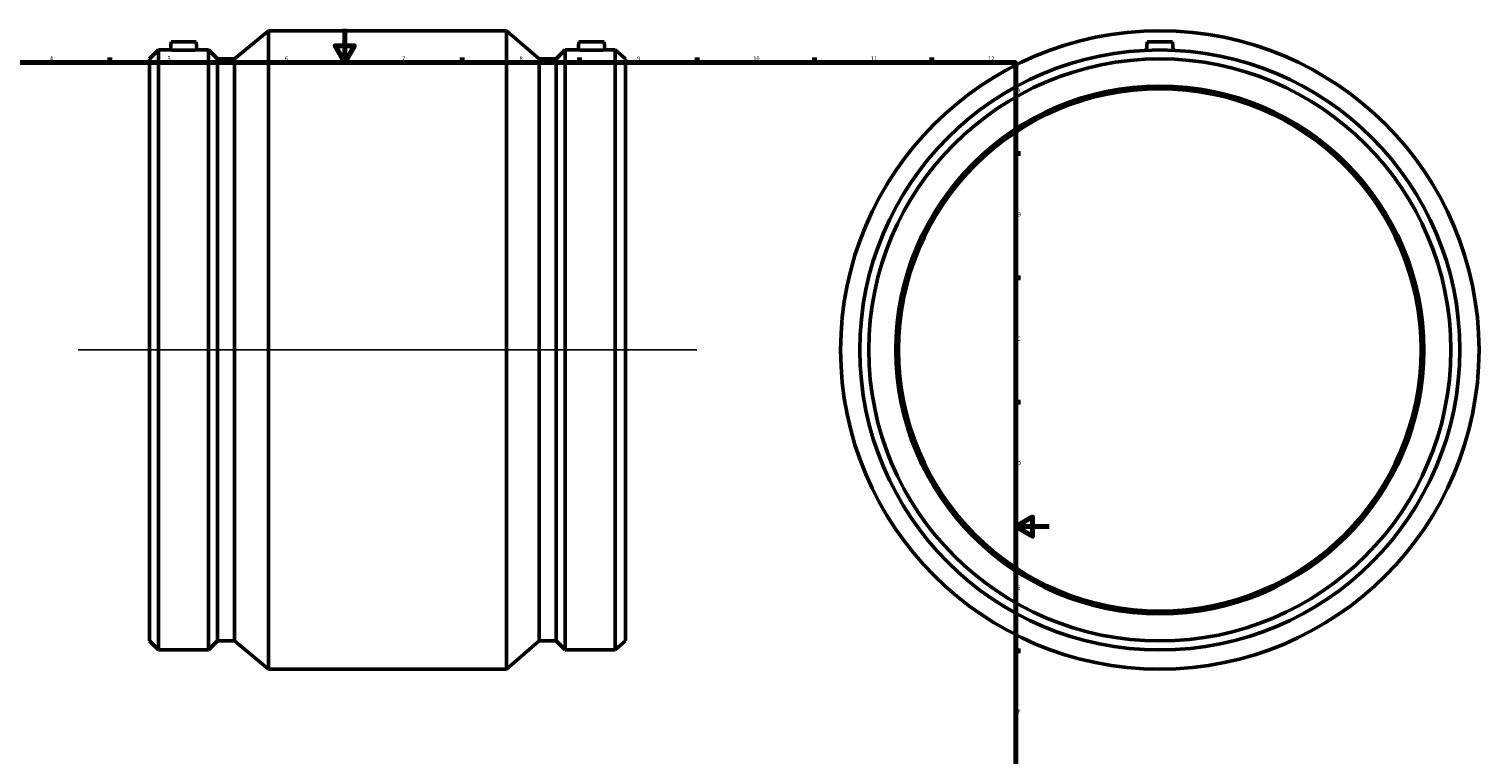
# Model space of a CAD drawing. Units: millimetres. Extents: x -220 to 1238, y -271 to 1634.
# Drawn here: x 232 to 1097, y 161 to 594 of the extents above; entities that cross this region are included whole.
import ezdxf

# ---------------------------------------------------------------- set-up
doc = ezdxf.new("R2010")
doc.units = ezdxf.units.MM
for name, color, linetype, lineweight in [('Border (ISO)', 7, 'Continuous', 70), ('Sketch Geometry (ISO)', 7, 'Continuous', 25), ('Visible (ISO)', 7, 'Continuous', 50)]:
    doc.layers.add(name, color=color, linetype=linetype, lineweight=lineweight)
doc.styles.add('Note Text (ISO)', font='tahoma.ttf')

# ---------------------------------------------------------------- blocks, each defined once
blk = doc.blocks.new('Borders Default Border')
at = {"layer": 'Border (ISO)'}
for p, q in [((70.08, 574), (70.08, 576.9)), ((140.17, 574), (140.17, 576.9)), ((210.25, 574), (210.25, 576.9)), ((280.33, 574), (280.33, 576.9)), ((350.42, 574), (350.42, 576.9)), ((490.58, 574), (490.58, 576.9)), ((560.67, 574), (560.67, 576.9)), ((630.75, 574), (630.75, 576.9)), ((700.83, 574), (700.83, 576.9)), ((770.92, 574), (770.92, 576.9)), ((20, 519.75), (17.1, 519.75)), ((821, 519.75), (823.9, 519.75)), ((20, 445.5), (17.1, 445.5)), ((821, 445.5), (823.9, 445.5)), ((20, 371.25), (17.1, 371.25)), ((821, 371.25), (823.9, 371.25)), ((20, 222.75), (17.1, 222.75)), ((821, 222.75), (823.9, 222.75)), ((20, 148.5), (17.1, 148.5)), ((821, 148.5), (823.9, 148.5)), ((20, 74.25), (17.1, 74.25)), ((821, 74.25), (823.9, 74.25)), ((70.08, 20), (70.08, 17.1)), ((140.17, 20), (140.17, 17.1)), ((210.25, 20), (210.25, 17.1)), ((280.33, 20), (280.33, 17.1)), ((350.42, 20), (350.42, 17.1)), ((490.58, 20), (490.58, 17.1)), ((560.67, 20), (560.67, 17.1)), ((630.75, 20), (630.75, 17.1)), ((700.83, 20), (700.83, 17.1)), ((770.92, 20), (770.92, 17.1))]:
    blk.add_line(p, q, dxfattribs=at)
at = {"layer": 'Border (ISO)', "flags": 128}
for points in [[(420.5, 594), (420.5, 574), (414.73, 584), (426.27, 584), (420.5, 574)], [(20, 20), (20, 574), (821, 574), (821, 20), (20, 20)], [(0, 297), (20, 297), (10, 302.77), (10, 291.23), (20, 297)], [(841, 297), (821, 297), (831, 302.77), (831, 291.23), (821, 297)], [(420.5, 0), (420.5, 20), (414.73, 10), (426.27, 10), (420.5, 20)]]:
    blk.add_lwpolyline(points, dxfattribs=at)
at = {"layer": 'Border (ISO)', "color": 232, "true_color": 0xca0064, "char_height": 2.5, "attachment_point": 7, "style": 'Note Text (ISO)'}
for s, insert in [('1', (34.48, 574.4)), ('2', (104.37, 574.4)), ('3', (174.43, 574.35)), ('4', (244.42, 574.4)), ('5', (314.64, 574.35)), ('6', (384.66, 574.35)), ('7', (454.77, 574.4)), ('8', (524.81, 574.34)), ('9', (594.88, 574.35)), ('10', (664.29, 574.35)), ('11', (734.37, 574.4)), ('12', (804.46, 574.4)), ('A', (17.29, 555.62)), ('A', (821.59, 555.62)), ('B', (17.59, 481.38)), ('B', (821.89, 481.38)), ('C', (17.43, 407.08)), ('C', (821.73, 407.08)), ('D', (17.43, 332.88)), ('D', (821.73, 332.88)), ('E', (17.64, 258.63)), ('E', (821.94, 258.63)), ('F', (17.7, 184.38)), ('F', (822, 184.38)), ('G', (17.31, 110.08)), ('G', (821.61, 110.08)), ('H', (17.44, 35.88)), ('H', (821.74, 35.88)), ('1', (34.48, 17.1)), ('2', (104.37, 17.1)), ('3', (174.43, 17.05)), ('4', (244.42, 17.1)), ('5', (314.64, 17.05)), ('6', (384.66, 17.05)), ('7', (454.77, 17.1)), ('8', (524.81, 17.04)), ('9', (594.88, 17.05)), ('10', (664.29, 17.05)), ('11', (734.37, 17.1)), ('12', (804.46, 17.1))]:
    blk.add_mtext(s, dxfattribs=dict(at, insert=insert))

msp = doc.modelspace()

# ---------------------------------------------------------------- linework, layer by layer
at = {"layer": 'Sketch Geometry (ISO)'}
msp.add_line((261.431, 402.427), (630.631, 402.427), dxfattribs=at)
at = {"layer": 'Visible (ISO)'}
for p, q in [((354.781, 576.125), (375.031, 592.927)), ((375.031, 211.927), (375.031, 592.927)), ((375.031, 592.927), (517.031, 592.927)), ((517.031, 211.927), (517.031, 592.927)), ((536.446, 576.125), (517.031, 592.927)), ((304.031, 576.125), (309.403, 581.497)), ((309.403, 223.357), (309.403, 581.497)), ((309.403, 581.497), (316.4, 581.497)), ((316.831, 586.427), (316.4, 581.497)), ((316.831, 586.427), (331.831, 586.427)), ((331.831, 586.427), (332.263, 581.497)), ((332.263, 581.497), (339.259, 581.497)), ((339.259, 223.357), (339.259, 581.497)), ((344.631, 576.125), (339.259, 581.497)), ((546.596, 576.125), (551.968, 581.497)), ((551.968, 223.357), (551.968, 581.497)), ((551.968, 581.497), (559.8, 581.497)), ((560.231, 586.427), (559.8, 581.497)), ((575.231, 586.427), (560.231, 586.427)), ((575.231, 586.427), (575.663, 581.497)), ((575.663, 581.497), (581.824, 581.497)), ((581.824, 223.357), (581.824, 581.497)), ((588.031, 576.125), (581.824, 581.497)), ((899.464, 586.427), (899.017, 581.321)), ((899.464, 586.427), (914.464, 586.427)), ((914.464, 586.427), (914.911, 581.321)), ((304.031, 228.729), (304.031, 576.125)), ((344.631, 228.729), (344.631, 576.125)), ((344.631, 576.125), (354.781, 576.125)), ((354.781, 228.729), (354.781, 576.125)), ((536.446, 228.729), (536.446, 576.125)), ((536.446, 576.125), (546.596, 576.125)), ((546.596, 228.729), (546.596, 576.125)), ((588.031, 228.729), (588.031, 576.125)), ((304.031, 228.729), (309.403, 223.357)), ((344.631, 228.729), (339.259, 223.357)), ((344.631, 228.729), (354.781, 228.729)), ((354.781, 228.729), (375.031, 211.927)), ((536.446, 228.729), (517.031, 211.927)), ((536.446, 228.729), (546.596, 228.729)), ((546.596, 228.729), (551.968, 223.357)), ((588.031, 228.729), (581.824, 223.357)), ((309.403, 223.357), (339.259, 223.357)), ((551.968, 223.357), (581.824, 223.357)), ((375.031, 211.927), (517.031, 211.927))]:
    msp.add_line(p, q, dxfattribs=at)
for radius in [190.5, 179.07, 173.698, 157.5, 155.925]:
    msp.add_circle((906.964, 402.427), radius, dxfattribs=at)
for points, knots in [([(332.263, 581.497), (332.263, 581.497), (332.064, 581.488), (331.256, 581.455), (330.646, 581.431), (329.239, 581.387), (328.347, 581.364), (326.392, 581.33), (325.328, 581.321), (323.334, 581.321), (322.271, 581.33), (320.315, 581.364), (319.423, 581.387), (318.016, 581.431), (317.407, 581.455), (316.598, 581.488), (316.4, 581.497), (316.4, 581.497)], [1.1963806, 1.1963806, 1.1963806, 1.1963806, 1.4954094, 1.4954094, 1.7944382, 1.7944382, 2.0935997, 2.0935997, 2.3927612, 2.3927612, 2.6919227, 2.6919227, 2.9910842, 2.9910842, 3.290113, 3.290113, 3.5891418, 3.5891418, 3.5891418, 3.5891418]), ([(567.731, 581.321), (566.734, 581.321), (565.671, 581.33), (563.715, 581.364), (562.823, 581.387), (561.416, 581.431), (560.807, 581.455), (559.998, 581.488), (559.8, 581.497), (559.8, 581.497)], [0, 0, 0, 0, 0.2991615, 0.2991615, 0.598323, 0.598323, 0.8973518, 0.8973518, 1.1963806, 1.1963806, 1.1963806, 1.1963806]), ([(575.663, 581.497), (575.663, 581.497), (575.464, 581.488), (574.656, 581.455), (574.046, 581.431), (572.639, 581.387), (571.747, 581.364), (569.792, 581.33), (568.728, 581.321), (567.731, 581.321)], [3.5891418, 3.5891418, 3.5891418, 3.5891418, 3.8881706, 3.8881706, 4.1871994, 4.1871994, 4.4863609, 4.4863609, 4.7855224, 4.7855224, 4.7855224, 4.7855224])]:
    msp.add_open_spline(points, degree=3, knots=knots, dxfattribs=at)

# ---------------------------------------------------------------- block references
msp.add_blockref('Borders Default Border', (0, 0))

doc.saveas('drawing.dxf')
